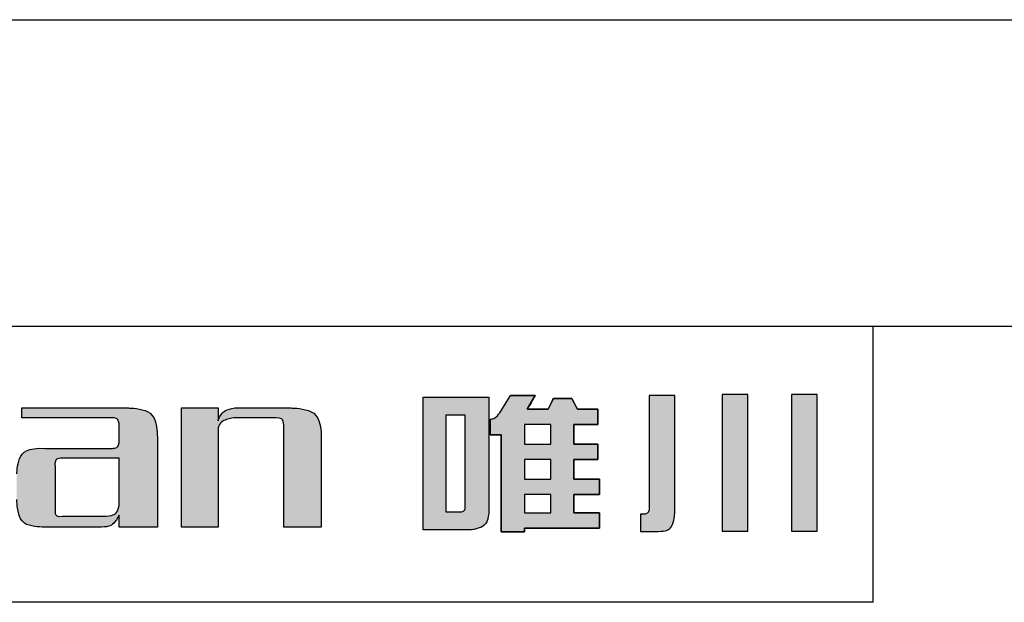
# Model space of a CAD drawing. Units: millimetres. Extents: x -1231 to -934, y 458 to 668.
# Drawn here: x -1199 to -1167, y 649 to 668 of the extents above; entities that cross this region are included whole.
import ezdxf

# ---------------------------------------------------------------- set-up
doc = ezdxf.new("R2010")
doc.units = ezdxf.units.MM
doc.layers.add('外框线', color=7, linetype='Continuous')

# ---------------------------------------------------------------- blocks, each defined once
blk = doc.blocks.new('logo')
at = {"ltscale": 5}
h = blk.add_hatch(color=256, dxfattribs=at)
edge = h.paths.add_edge_path()
edge.add_spline(control_points=[(45.306, 195.451), (45.306, 195.451), (45.306, 191.126), (45.306, 191.126), (45.306, 191.126)], knot_values=[-1, -1, -1, -1, -0.888889, -0.777778, -0.777778, -0.777778, -0.777778], degree=3, periodic=0)
edge.add_spline(control_points=[(45.306, 191.126), (45.306, 191.126), (46.766, 191.126), (46.766, 191.126), (46.766, 191.126)], knot_values=[-0.777778, -0.777778, -0.777778, -0.777778, -0.722222, -0.666667, -0.666667, -0.666667, -0.666667], degree=3, periodic=0)
edge.add_spline(control_points=[(46.766, 191.126), (46.872, 191.126), (46.974, 191.14), (47.074, 191.168), (47.074, 191.168)], knot_values=[-0.666667, -0.666667, -0.666667, -0.666667, -0.611111, -0.555556, -0.555556, -0.555556, -0.555556], degree=3, periodic=0)
edge.add_spline(control_points=[(47.074, 191.168), (47.174, 191.196), (47.251, 191.237), (47.307, 191.289), (47.307, 191.289)], knot_values=[-0.555556, -0.555556, -0.555556, -0.555556, -0.5, -0.444444, -0.444444, -0.444444, -0.444444], degree=3, periodic=0)
edge.add_spline(control_points=[(47.307, 191.289), (47.362, 191.343), (47.4, 191.415), (47.421, 191.506), (47.421, 191.506)], knot_values=[-0.444444, -0.444444, -0.444444, -0.444444, -0.388889, -0.333333, -0.333333, -0.333333, -0.333333], degree=3, periodic=0)
edge.add_spline(control_points=[(47.421, 191.506), (47.443, 191.597), (47.453, 191.678), (47.453, 191.749), (47.453, 191.749)], knot_values=[-0.333333, -0.333333, -0.333333, -0.333333, -0.277778, -0.222222, -0.222222, -0.222222, -0.222222], degree=3, periodic=0)
edge.add_spline(control_points=[(47.453, 191.749), (47.453, 191.749), (47.453, 193.6), (47.453, 194.525)], knot_values=[-0.222222, -0.222222, -0.222222, -0.222222, -0.166667, -0.166667, -0.166667, -0.166667], degree=3, periodic=0)
edge.add_spline(control_points=[(47.453, 194.525), (47.453, 195.451), (47.453, 195.451), (47.453, 195.451)], knot_values=[-0.166667, -0.166667, -0.166667, -0.166667, -0.111111, -0.111111, -0.111111, -0.111111], degree=3, periodic=0)
edge.add_spline(control_points=[(47.453, 195.451), (47.453, 195.451), (45.306, 195.451), (45.306, 195.451)], knot_values=[-0.111111, -0.111111, -0.111111, -0.111111, 0, 0, 0, 0], degree=3, periodic=0)
edge = h.paths.add_edge_path(flags=16)
edge.add_spline(control_points=[(46.047, 194.864), (46.047, 194.864), (46.047, 194.864), (46.047, 194.076)], knot_values=[0.142857, 0.142857, 0.142857, 0.142857, 0.214286, 0.214286, 0.214286, 0.214286], degree=3, periodic=0)
edge.add_spline(control_points=[(46.047, 194.076), (46.047, 193.288), (46.047, 191.713), (46.047, 191.713)], knot_values=[0.214286, 0.214286, 0.214286, 0.214286, 0.285714, 0.285714, 0.285714, 0.285714], degree=3, periodic=0)
edge.add_spline(control_points=[(46.047, 191.713), (46.047, 191.713), (46.047, 191.713), (46.473, 191.713), (46.473, 191.713)], knot_values=[0.285714, 0.285714, 0.285714, 0.285714, 0.357143, 0.428571, 0.428571, 0.428571, 0.428571], degree=3, periodic=0)
edge.add_spline(control_points=[(46.473, 191.713), (46.473, 191.713), (46.548, 191.713), (46.602, 191.724), (46.634, 191.747)], knot_values=[0.428571, 0.428571, 0.428571, 0.428571, 0.5, 0.571429, 0.571429, 0.571429, 0.571429], degree=3, periodic=0)
edge.add_spline(control_points=[(46.634, 191.747), (46.634, 191.747), (46.667, 191.769), (46.682, 191.812), (46.682, 191.876)], knot_values=[0.571429, 0.571429, 0.571429, 0.571429, 0.642857, 0.714286, 0.714286, 0.714286, 0.714286], degree=3, periodic=0)
edge.add_spline(control_points=[(46.682, 191.876), (46.682, 191.876), (46.682, 191.876), (46.682, 194.864), (46.682, 194.864)], knot_values=[0.714286, 0.714286, 0.714286, 0.714286, 0.857143, 1, 1, 1, 1], degree=3, periodic=0)
edge.add_spline(control_points=[(46.682, 194.864), (46.682, 194.864), (46.047, 194.864), (46.047, 194.864)], knot_values=[0, 0, 0, 0, 0.142857, 0.142857, 0.142857, 0.142857], degree=3, periodic=0)
h = blk.add_hatch(color=256, dxfattribs=at)
edge = h.paths.add_edge_path()
edge.add_line((47.498, 194.223), (47.498, 194.737))
edge.add_spline(control_points=[(47.498, 194.737), (47.55, 194.745), (47.681, 194.767), (47.758, 194.878), (47.805, 194.945)], knot_values=[0, 0, 0, 0, 0.152866, 0.384798, 0.384798, 0.384798, 0.384798], degree=3, periodic=0)
edge.add_line((47.805, 194.945), (48.163, 195.503))
edge.add_line((48.163, 195.503), (48.96, 195.503))
edge.add_line((48.96, 195.503), (48.704, 195.058))
edge.add_line((48.704, 195.058), (49.391, 195.058))
edge.add_line((49.391, 195.058), (49.558, 195.412))
edge.add_line((49.558, 195.412), (50.155, 195.412))
edge.add_line((50.155, 195.412), (50.345, 195.058))
edge.add_line((50.345, 195.058), (51.013, 195.058))
edge.add_line((51.013, 195.058), (51.013, 194.563))
edge.add_line((51.013, 194.563), (50.226, 194.563))
edge.add_line((50.226, 194.563), (50.226, 193.921))
edge.add_line((50.226, 193.921), (51.013, 193.921))
edge.add_line((51.013, 193.921), (51.013, 193.423))
edge.add_line((51.013, 193.423), (50.226, 193.423))
edge.add_line((50.226, 193.423), (50.226, 192.783))
edge.add_line((50.226, 192.783), (51.058, 192.783))
edge.add_line((51.058, 192.783), (51.058, 192.285))
edge.add_line((51.058, 192.285), (50.226, 192.285))
edge.add_line((50.226, 192.285), (50.226, 191.684))
edge.add_line((50.226, 191.684), (51.058, 191.684))
edge.add_line((51.058, 191.684), (51.058, 191.186))
edge.add_line((51.058, 191.186), (48.614, 191.186))
edge.add_line((48.614, 191.186), (48.614, 191.063))
edge.add_line((48.614, 191.063), (47.853, 191.063))
edge.add_line((47.853, 191.063), (47.853, 194.223))
edge.add_line((47.853, 194.223), (47.498, 194.223))
edge = h.paths.add_edge_path(flags=17)
edge.add_spline(control_points=[(48.614, 194.563), (48.614, 194.563), (48.614, 194.563), (48.614, 194.403)], knot_values=[0.2, 0.2, 0.2, 0.2, 0.3, 0.3, 0.3, 0.3], degree=3, periodic=0)
edge.add_spline(control_points=[(48.614, 194.403), (48.614, 194.242), (48.614, 193.921), (48.614, 193.921)], knot_values=[0.3, 0.3, 0.3, 0.3, 0.4, 0.4, 0.4, 0.4], degree=3, periodic=0)
edge.add_spline(control_points=[(48.614, 193.921), (48.614, 193.921), (48.614, 193.921), (49.471, 193.921), (49.471, 193.921)], knot_values=[0.4, 0.4, 0.4, 0.4, 0.5, 0.6, 0.6, 0.6, 0.6], degree=3, periodic=0)
edge.add_spline(control_points=[(49.471, 193.921), (49.471, 193.921), (49.471, 193.921), (49.471, 194.563), (49.471, 194.563)], knot_values=[0.6, 0.6, 0.6, 0.6, 0.8, 1, 1, 1, 1], degree=3, periodic=0)
edge.add_spline(control_points=[(49.471, 194.563), (49.471, 194.563), (48.614, 194.563), (48.614, 194.563)], knot_values=[0, 0, 0, 0, 0.2, 0.2, 0.2, 0.2], degree=3, periodic=0)
edge = h.paths.add_edge_path(flags=17)
edge.add_spline(control_points=[(48.614, 193.423), (48.614, 193.423), (48.614, 193.423), (48.614, 193.263)], knot_values=[0.2, 0.2, 0.2, 0.2, 0.3, 0.3, 0.3, 0.3], degree=3, periodic=0)
edge.add_spline(control_points=[(48.614, 193.263), (48.614, 193.103), (48.614, 192.783), (48.614, 192.783)], knot_values=[0.3, 0.3, 0.3, 0.3, 0.4, 0.4, 0.4, 0.4], degree=3, periodic=0)
edge.add_spline(control_points=[(48.614, 192.783), (48.614, 192.783), (48.614, 192.783), (49.471, 192.783), (49.471, 192.783)], knot_values=[0.4, 0.4, 0.4, 0.4, 0.5, 0.6, 0.6, 0.6, 0.6], degree=3, periodic=0)
edge.add_spline(control_points=[(49.471, 192.783), (49.471, 192.783), (49.471, 192.783), (49.471, 193.423), (49.471, 193.423)], knot_values=[0.6, 0.6, 0.6, 0.6, 0.8, 1, 1, 1, 1], degree=3, periodic=0)
edge.add_spline(control_points=[(49.471, 193.423), (49.471, 193.423), (48.614, 193.423), (48.614, 193.423)], knot_values=[0, 0, 0, 0, 0.2, 0.2, 0.2, 0.2], degree=3, periodic=0)
edge = h.paths.add_edge_path(flags=17)
edge.add_spline(control_points=[(48.614, 192.285), (48.614, 192.285), (48.614, 192.285), (48.614, 192.135)], knot_values=[0.2, 0.2, 0.2, 0.2, 0.3, 0.3, 0.3, 0.3], degree=3, periodic=0)
edge.add_spline(control_points=[(48.614, 192.135), (48.614, 191.985), (48.614, 191.684), (48.614, 191.684)], knot_values=[0.3, 0.3, 0.3, 0.3, 0.4, 0.4, 0.4, 0.4], degree=3, periodic=0)
edge.add_spline(control_points=[(48.614, 191.684), (48.614, 191.684), (48.614, 191.684), (49.471, 191.684), (49.471, 191.684)], knot_values=[0.4, 0.4, 0.4, 0.4, 0.5, 0.6, 0.6, 0.6, 0.6], degree=3, periodic=0)
edge.add_spline(control_points=[(49.471, 191.684), (49.471, 191.684), (49.471, 191.684), (49.471, 192.285), (49.471, 192.285)], knot_values=[0.6, 0.6, 0.6, 0.6, 0.8, 1, 1, 1, 1], degree=3, periodic=0)
edge.add_spline(control_points=[(49.471, 192.285), (49.471, 192.285), (48.614, 192.285), (48.614, 192.285)], knot_values=[0, 0, 0, 0, 0.2, 0.2, 0.2, 0.2], degree=3, periodic=0)
h = blk.add_hatch(color=256, dxfattribs=at)
edge = h.paths.add_edge_path()
edge.add_spline(control_points=[(52.399, 191.073), (52.399, 191.073), (52.873, 191.073), (52.873, 191.073), (52.873, 191.073), (53.191, 191.073), (53.378, 191.141), (53.433, 191.276), (53.433, 191.276), (53.49, 191.412), (53.518, 191.557), (53.518, 191.713), (53.518, 191.713), (53.518, 191.713), (53.518, 195.513), (53.518, 195.513), (53.518, 195.513), (53.518, 195.513), (52.686, 195.513), (52.686, 195.513), (52.686, 195.513), (52.686, 195.513), (52.686, 191.905), (52.686, 191.905), (52.686, 191.905), (52.686, 191.79), (52.671, 191.717), (52.639, 191.687), (52.639, 191.687), (52.608, 191.658), (52.575, 191.643), (52.541, 191.643), (52.541, 191.643), (52.541, 191.643), (52.504, 191.643), (52.47, 191.643)], knot_values=[-1, -1, -1, -1, -0.909091, -0.818182, -0.818182, -0.818182, -0.772727, -0.727273, -0.727273, -0.727273, -0.681818, -0.636364, -0.636364, -0.636364, -0.590909, -0.545455, -0.545455, -0.545455, -0.5, -0.454545, -0.454545, -0.454545, -0.409091, -0.363636, -0.363636, -0.363636, -0.318182, -0.272727, -0.272727, -0.272727, -0.227273, -0.181818, -0.181818, -0.181818, -0.148984, -0.148984, -0.148984, -0.148984], degree=3, periodic=0)
edge.add_spline(control_points=[(52.47, 191.643), (52.457, 191.643), (52.399, 191.643), (52.399, 191.643), (52.399, 191.643), (52.399, 191.643), (52.399, 191.073), (52.399, 191.073)], knot_values=[-0.148984, -0.148984, -0.148984, -0.148984, -0.136364, -0.090909, -0.090909, -0.090909, 0, 0, 0, 0], degree=3, periodic=0)
edge = h.paths.add_edge_path()
edge.add_spline(control_points=[(55.066, 191.082), (55.066, 191.082), (55.901, 191.082), (55.901, 191.082), (55.901, 191.082), (55.901, 191.082), (55.901, 195.54), (55.901, 195.54), (55.901, 195.54), (55.901, 195.54), (55.683, 195.54), (55.483, 195.54)], knot_values=[-1, -1, -1, -1, -0.8, -0.6, -0.6, -0.6, -0.5, -0.4, -0.4, -0.4, -0.327765, -0.327765, -0.327765, -0.327765], degree=3, periodic=0)
edge.add_spline(control_points=[(55.483, 195.54), (55.406, 195.54), (55.066, 195.54), (55.066, 195.54), (55.066, 195.54), (55.066, 195.54), (55.066, 191.082), (55.066, 191.082)], knot_values=[-0.327765, -0.327765, -0.327765, -0.327765, -0.3, -0.2, -0.2, -0.2, 0, 0, 0, 0], degree=3, periodic=0)
edge = h.paths.add_edge_path()
edge.add_spline(control_points=[(57.328, 191.082), (57.328, 191.082), (58.164, 191.082), (58.164, 191.082), (58.164, 191.082), (58.164, 191.082), (58.164, 195.54), (58.164, 195.54), (58.164, 195.54), (58.164, 195.54), (57.946, 195.54), (57.746, 195.54)], knot_values=[-1, -1, -1, -1, -0.8, -0.6, -0.6, -0.6, -0.5, -0.4, -0.4, -0.4, -0.327765, -0.327765, -0.327765, -0.327765], degree=3, periodic=0)
edge.add_spline(control_points=[(57.746, 195.54), (57.669, 195.54), (57.328, 195.54), (57.328, 195.54), (57.328, 195.54), (57.328, 195.54), (57.328, 191.082), (57.328, 191.082)], knot_values=[-0.327765, -0.327765, -0.327765, -0.327765, -0.3, -0.2, -0.2, -0.2, 0, 0, 0, 0], degree=3, periodic=0)
h = blk.add_hatch(color=256, dxfattribs=at)
edge = h.paths.add_edge_path()
edge.add_spline(control_points=[(32.044, 192.116), (32.064, 191.495), (32.375, 191.195), (32.974, 191.217), (32.974, 191.217)], knot_values=[-0.294118, -0.294118, -0.294118, -0.294118, -0.264706, -0.235294, -0.235294, -0.235294, -0.235294], degree=3, periodic=0)
edge.add_spline(control_points=[(32.974, 191.217), (32.974, 191.217), (34.804, 191.217), (34.804, 191.217), (34.804, 191.217)], knot_values=[-0.235294, -0.235294, -0.235294, -0.235294, -0.205882, -0.176471, -0.176471, -0.176471, -0.176471], degree=3, periodic=0)
edge.add_spline(control_points=[(34.804, 191.217), (35.061, 191.217), (35.254, 191.346), (35.382, 191.602), (35.382, 191.602)], knot_values=[-0.176471, -0.176471, -0.176471, -0.176471, -0.147059, -0.117647, -0.117647, -0.117647, -0.117647], degree=3, periodic=0)
edge.add_spline(control_points=[(35.382, 191.602), (35.382, 191.602), (35.382, 191.217), (35.382, 191.217), (35.382, 191.217)], knot_values=[-0.117647, -0.117647, -0.117647, -0.117647, -0.088235, -0.058824, -0.058824, -0.058824, -0.058824], degree=3, periodic=0)
edge.add_spline(control_points=[(35.382, 191.217), (35.382, 191.217), (36.633, 191.217), (36.633, 191.217)], knot_values=[-0.058824, -0.058824, -0.058824, -0.058824, 0, 0, 0, 0], degree=3, periodic=0)
edge.add_spline(control_points=[(36.633, 191.217), (36.633, 191.217), (36.633, 192.646), (36.633, 193.36)], knot_values=[-1, -1, -1, -1, -0.941176, -0.941176, -0.941176, -0.941176], degree=3, periodic=0)
edge.add_spline(control_points=[(36.633, 193.36), (36.633, 194.074), (36.633, 194.074), (36.633, 194.074)], knot_values=[-0.941176, -0.941176, -0.941176, -0.941176, -0.882353, -0.882353, -0.882353, -0.882353], degree=3, periodic=0)
edge.add_spline(control_points=[(36.633, 194.074), (36.633, 194.759), (36.313, 195.101), (35.671, 195.101), (35.671, 195.101)], knot_values=[-0.882353, -0.882353, -0.882353, -0.882353, -0.852941, -0.823529, -0.823529, -0.823529, -0.823529], degree=3, periodic=0)
edge.add_spline(control_points=[(35.671, 195.101), (35.671, 195.101), (32.204, 195.101), (32.204, 195.101), (32.204, 195.101)], knot_values=[-0.823529, -0.823529, -0.823529, -0.823529, -0.794118, -0.764706, -0.764706, -0.764706, -0.764706], degree=3, periodic=0)
edge.add_spline(control_points=[(32.204, 195.101), (32.204, 195.101), (32.204, 194.781), (32.204, 194.781), (32.204, 194.781)], knot_values=[-0.764706, -0.764706, -0.764706, -0.764706, -0.735294, -0.705882, -0.705882, -0.705882, -0.705882], degree=3, periodic=0)
edge.add_spline(control_points=[(32.204, 194.781), (32.204, 194.781), (35.157, 194.781), (35.157, 194.781), (35.157, 194.781)], knot_values=[-0.705882, -0.705882, -0.705882, -0.705882, -0.676471, -0.647059, -0.647059, -0.647059, -0.647059], degree=3, periodic=0)
edge.add_spline(control_points=[(35.157, 194.781), (35.286, 194.781), (35.361, 194.716), (35.382, 194.588), (35.382, 194.588)], knot_values=[-0.647059, -0.647059, -0.647059, -0.647059, -0.617647, -0.588235, -0.588235, -0.588235, -0.588235], degree=3, periodic=0)
edge.add_spline(control_points=[(35.382, 194.588), (35.382, 194.588), (35.382, 193.978), (35.382, 193.978), (35.382, 193.978)], knot_values=[-0.588235, -0.588235, -0.588235, -0.588235, -0.558824, -0.529412, -0.529412, -0.529412, -0.529412], degree=3, periodic=0)
edge.add_spline(control_points=[(35.382, 193.978), (35.361, 193.849), (35.286, 193.785), (35.157, 193.785), (35.157, 193.785)], knot_values=[-0.529412, -0.529412, -0.529412, -0.529412, -0.5, -0.470588, -0.470588, -0.470588, -0.470588], degree=3, periodic=0)
edge.add_spline(control_points=[(35.157, 193.785), (35.157, 193.785), (32.974, 193.785), (32.974, 193.785), (32.974, 193.785)], knot_values=[-0.470588, -0.470588, -0.470588, -0.470588, -0.441176, -0.411765, -0.411765, -0.411765, -0.411765], degree=3, periodic=0)
edge.add_spline(control_points=[(32.974, 193.785), (32.375, 193.807), (32.064, 193.529), (32.044, 192.951), (32.044, 192.951)], knot_values=[-0.411765, -0.411765, -0.411765, -0.411765, -0.382353, -0.352941, -0.352941, -0.352941, -0.352941], degree=3, periodic=0)
edge.add_spline(control_points=[(32.044, 192.951), (32.044, 192.951), (32.044, 192.116), (32.044, 192.116), (32.044, 192.116)], knot_values=[-0.352941, -0.352941, -0.352941, -0.352941, -0.323529, -0.294118, -0.294118, -0.294118, -0.294118], degree=3, periodic=0)
edge = h.paths.add_edge_path(flags=16)
edge.add_spline(control_points=[(33.296, 193.176), (33.274, 193.367), (33.349, 193.465), (33.52, 193.465), (33.52, 193.465)], knot_values=[-1, -1, -1, -1, -0.875, -0.75, -0.75, -0.75, -0.75], degree=3, periodic=0)
edge.add_spline(control_points=[(33.52, 193.465), (33.52, 193.465), (35.382, 193.465), (35.382, 193.465), (35.382, 193.465)], knot_values=[-0.75, -0.75, -0.75, -0.75, -0.6875, -0.625, -0.625, -0.625, -0.625], degree=3, periodic=0)
edge.add_spline(control_points=[(35.382, 193.465), (35.382, 193.465), (35.382, 191.924), (35.382, 191.924), (35.382, 191.924)], knot_values=[-0.625, -0.625, -0.625, -0.625, -0.5625, -0.5, -0.5, -0.5, -0.5], degree=3, periodic=0)
edge.add_spline(control_points=[(35.382, 191.924), (35.339, 191.688), (35.168, 191.57), (34.868, 191.57), (34.868, 191.57)], knot_values=[-0.5, -0.5, -0.5, -0.5, -0.4375, -0.375, -0.375, -0.375, -0.375], degree=3, periodic=0)
edge.add_spline(control_points=[(34.868, 191.57), (34.868, 191.57), (33.52, 191.57), (33.52, 191.57), (33.52, 191.57)], knot_values=[-0.375, -0.375, -0.375, -0.375, -0.3125, -0.25, -0.25, -0.25, -0.25], degree=3, periodic=0)
edge.add_spline(control_points=[(33.52, 191.57), (33.349, 191.549), (33.274, 191.635), (33.296, 191.827), (33.296, 191.827)], knot_values=[-0.25, -0.25, -0.25, -0.25, -0.1875, -0.125, -0.125, -0.125, -0.125], degree=3, periodic=0)
edge.add_spline(control_points=[(33.296, 191.827), (33.296, 191.827), (33.296, 193.176), (33.296, 193.176)], knot_values=[-0.125, -0.125, -0.125, -0.125, 0, 0, 0, 0], degree=3, periodic=0)
h = blk.add_hatch(color=256, dxfattribs=at)
edge = h.paths.add_edge_path()
edge.add_spline(control_points=[(37.423, 191.217), (37.423, 191.217), (37.423, 191.217), (37.423, 195.101), (37.423, 195.101)], knot_values=[0.8, 0.8, 0.8, 0.8, 0.833333, 0.866667, 0.866667, 0.866667, 0.866667], degree=3, periodic=0)
edge.add_spline(control_points=[(37.423, 195.101), (37.423, 195.101), (37.423, 195.101), (38.611, 195.101), (38.611, 195.101)], knot_values=[0.866667, 0.866667, 0.866667, 0.866667, 0.933333, 1, 1, 1, 1], degree=3, periodic=0)
edge.add_spline(control_points=[(38.611, 195.101), (38.611, 195.101), (38.611, 194.684), (38.611, 194.684)], knot_values=[0, 0, 0, 0, 0.066667, 0.066667, 0.066667, 0.066667], degree=3, periodic=0)
edge.add_spline(control_points=[(38.611, 194.684), (38.611, 194.684), (38.697, 194.919), (38.879, 195.059), (39.157, 195.101)], knot_values=[0.066667, 0.066667, 0.066667, 0.066667, 0.1, 0.133333, 0.133333, 0.133333, 0.133333], degree=3, periodic=0)
edge.add_spline(control_points=[(39.157, 195.101), (39.157, 195.101), (39.157, 195.101), (40.987, 195.101), (40.987, 195.101)], knot_values=[0.133333, 0.133333, 0.133333, 0.133333, 0.166667, 0.2, 0.2, 0.2, 0.2], degree=3, periodic=0)
edge.add_spline(control_points=[(40.987, 195.101), (40.987, 195.101), (41.65, 195.101), (41.981, 194.759), (41.981, 194.074)], knot_values=[0.2, 0.2, 0.2, 0.2, 0.233333, 0.266667, 0.266667, 0.266667, 0.266667], degree=3, periodic=0)
edge.add_spline(control_points=[(41.981, 194.074), (41.981, 194.074), (41.981, 194.074), (41.981, 193.36)], knot_values=[0.266667, 0.266667, 0.266667, 0.266667, 0.3, 0.3, 0.3, 0.3], degree=3, periodic=0)
edge.add_spline(control_points=[(41.981, 193.36), (41.981, 192.646), (41.981, 191.217), (41.981, 191.217)], knot_values=[0.3, 0.3, 0.3, 0.3, 0.333333, 0.333333, 0.333333, 0.333333], degree=3, periodic=0)
edge.add_spline(control_points=[(41.981, 191.217), (41.981, 191.217), (41.981, 191.217), (40.762, 191.217), (40.762, 191.217)], knot_values=[0.333333, 0.333333, 0.333333, 0.333333, 0.366667, 0.4, 0.4, 0.4, 0.4], degree=3, periodic=0)
edge.add_spline(control_points=[(40.762, 191.217), (40.762, 191.217), (40.762, 191.217), (40.762, 194.492), (40.762, 194.492)], knot_values=[0.4, 0.4, 0.4, 0.4, 0.433333, 0.466667, 0.466667, 0.466667, 0.466667], degree=3, periodic=0)
edge.add_spline(control_points=[(40.762, 194.492), (40.762, 194.492), (40.762, 194.684), (40.676, 194.781), (40.505, 194.781)], knot_values=[0.466667, 0.466667, 0.466667, 0.466667, 0.5, 0.533333, 0.533333, 0.533333, 0.533333], degree=3, periodic=0)
edge.add_spline(control_points=[(40.505, 194.781), (40.505, 194.781), (40.505, 194.781), (39.157, 194.781), (39.157, 194.781)], knot_values=[0.533333, 0.533333, 0.533333, 0.533333, 0.566667, 0.6, 0.6, 0.6, 0.6], degree=3, periodic=0)
edge.add_spline(control_points=[(39.157, 194.781), (39.157, 194.781), (38.857, 194.737), (38.675, 194.63), (38.611, 194.459)], knot_values=[0.6, 0.6, 0.6, 0.6, 0.633333, 0.666667, 0.666667, 0.666667, 0.666667], degree=3, periodic=0)
edge.add_spline(control_points=[(38.611, 194.459), (38.611, 194.459), (38.611, 194.459), (38.611, 193.648)], knot_values=[0.666667, 0.666667, 0.666667, 0.666667, 0.7, 0.7, 0.7, 0.7], degree=3, periodic=0)
edge.add_spline(control_points=[(38.611, 193.648), (38.611, 192.838), (38.611, 191.217), (38.611, 191.217)], knot_values=[0.7, 0.7, 0.7, 0.7, 0.733333, 0.733333, 0.733333, 0.733333], degree=3, periodic=0)
edge.add_spline(control_points=[(38.611, 191.217), (38.611, 191.217), (38.611, 191.217), (37.423, 191.217), (37.423, 191.217)], knot_values=[0.733333, 0.733333, 0.733333, 0.733333, 0.766667, 0.8, 0.8, 0.8, 0.8], degree=3, periodic=0)
for p, q in [((47.805, 194.945), (48.163, 195.503)), ((48.96, 195.503), (48.163, 195.503)), ((48.704, 195.058), (48.96, 195.503)), ((49.558, 195.412), (49.391, 195.058)), ((50.155, 195.412), (49.558, 195.412)), ((50.345, 195.058), (50.155, 195.412)), ((49.391, 195.058), (48.704, 195.058)), ((51.013, 195.058), (50.345, 195.058)), ((51.013, 194.563), (51.013, 195.058)), ((47.498, 194.737), (47.498, 194.223)), ((50.226, 193.921), (50.226, 194.563)), ((50.226, 194.563), (51.013, 194.563)), ((47.498, 194.223), (47.853, 194.223)), ((47.853, 194.223), (47.853, 191.063)), ((51.013, 193.921), (50.226, 193.921)), ((51.013, 193.423), (51.013, 193.921)), ((50.226, 192.783), (50.226, 193.423)), ((50.226, 193.423), (51.013, 193.423)), ((51.058, 192.783), (50.226, 192.783)), ((51.058, 192.285), (51.058, 192.783)), ((50.226, 191.684), (50.226, 192.285)), ((50.226, 192.285), (51.058, 192.285)), ((51.058, 191.684), (50.226, 191.684)), ((51.058, 191.186), (51.058, 191.684)), ((47.853, 191.063), (48.614, 191.063)), ((47.853, 191.063), (48.614, 191.063)), ((48.614, 191.063), (48.614, 191.186)), ((48.614, 191.186), (51.058, 191.186)), ((48.614, 191.063), (48.614, 191.186))]:
    blk.add_line(p, q, dxfattribs=at)
blk.add_open_spline([(47.498, 194.737), (47.55, 194.745), (47.681, 194.767), (47.758, 194.878), (47.805, 194.945)], degree=3, knots=[0, 0, 0, 0, 0.1528658, 0.3847983, 0.3847983, 0.3847983, 0.3847983], dxfattribs=at)
at = {"layer": '外框线'}
for points in [[(45.306, 195.451), (45.306, 195.451), (47.453, 195.451), (47.453, 195.451)], [(45.306, 191.126), (45.306, 191.126), (45.306, 191.126), (45.306, 195.451), (45.306, 195.451)], [(47.453, 195.451), (47.453, 195.451), (47.453, 195.451), (47.453, 191.749), (47.453, 191.749)], [(48.163, 195.503), (48.163, 195.503), (48.163, 195.503), (48.96, 195.503), (48.96, 195.503)], [(48.96, 195.503), (48.96, 195.503), (48.96, 195.503), (48.704, 195.058), (48.704, 195.058)], [(49.391, 195.058), (49.391, 195.058), (49.391, 195.058), (49.558, 195.412), (49.558, 195.412)], [(49.558, 195.412), (49.558, 195.412), (49.558, 195.412), (50.155, 195.412), (50.155, 195.412)], [(50.155, 195.412), (50.155, 195.412), (50.155, 195.412), (50.345, 195.058), (50.345, 195.058)], [(32.204, 194.781), (32.204, 194.781), (32.204, 194.781), (32.204, 195.101), (32.204, 195.101)], [(32.204, 195.101), (32.204, 195.101), (32.204, 195.101), (35.671, 195.101), (35.671, 195.101)], [(35.671, 195.101), (35.671, 195.101), (36.313, 195.101), (36.633, 194.759), (36.633, 194.074)], [(37.423, 191.217), (37.423, 191.217), (37.423, 191.217), (37.423, 195.101), (37.423, 195.101)], [(37.423, 195.101), (37.423, 195.101), (37.423, 195.101), (38.611, 195.101), (38.611, 195.101)], [(38.611, 195.101), (38.611, 195.101), (38.611, 194.684), (38.611, 194.684)], [(38.611, 194.684), (38.611, 194.684), (38.697, 194.919), (38.879, 195.059), (39.157, 195.101)], [(39.157, 195.101), (39.157, 195.101), (39.157, 195.101), (40.987, 195.101), (40.987, 195.101)], [(40.987, 195.101), (40.987, 195.101), (41.65, 195.101), (41.981, 194.759), (41.981, 194.074)], [(35.157, 194.781), (35.157, 194.781), (35.157, 194.781), (32.204, 194.781), (32.204, 194.781)], [(35.382, 194.588), (35.382, 194.588), (35.361, 194.716), (35.286, 194.781), (35.157, 194.781)], [(39.157, 194.781), (39.157, 194.781), (38.857, 194.737), (38.675, 194.63), (38.611, 194.459)], [(40.505, 194.781), (40.505, 194.781), (40.505, 194.781), (39.157, 194.781), (39.157, 194.781)], [(40.762, 194.492), (40.762, 194.492), (40.762, 194.684), (40.676, 194.781), (40.505, 194.781)], [(46.682, 194.864), (46.682, 194.864), (46.047, 194.864), (46.047, 194.864)], [(46.047, 194.864), (46.047, 194.864), (46.047, 194.864), (46.047, 191.713), (46.047, 191.713)], [(46.682, 191.876), (46.682, 191.876), (46.682, 191.876), (46.682, 194.864), (46.682, 194.864)], [(48.704, 195.058), (48.704, 195.058), (48.704, 195.058), (49.391, 195.058), (49.391, 195.058)], [(50.345, 195.058), (50.345, 195.058), (50.345, 195.058), (51.013, 195.058), (51.013, 195.058)], [(51.013, 195.058), (51.013, 195.058), (51.013, 195.058), (51.013, 194.563), (51.013, 194.563)], [(35.382, 193.978), (35.382, 193.978), (35.382, 193.978), (35.382, 194.588), (35.382, 194.588)], [(38.611, 194.459), (38.611, 194.459), (38.611, 194.459), (38.611, 191.217), (38.611, 191.217)], [(40.762, 191.217), (40.762, 191.217), (40.762, 191.217), (40.762, 194.492), (40.762, 194.492)], [(47.498, 194.223), (47.498, 194.223), (47.498, 194.223), (47.498, 194.737), (47.498, 194.737)], [(49.471, 194.563), (49.471, 194.563), (48.614, 194.563), (48.614, 194.563)], [(48.614, 194.563), (48.614, 194.563), (48.614, 194.563), (48.614, 193.921), (48.614, 193.921)], [(49.471, 193.921), (49.471, 193.921), (49.471, 193.921), (49.471, 194.563), (49.471, 194.563)], [(51.013, 194.563), (51.013, 194.563), (51.013, 194.563), (50.226, 194.563), (50.226, 194.563)], [(50.226, 194.563), (50.226, 194.563), (50.226, 194.563), (50.226, 193.921), (50.226, 193.921)], [(47.853, 194.223), (47.853, 194.223), (47.853, 194.223), (47.498, 194.223), (47.498, 194.223)], [(47.853, 191.063), (47.853, 191.063), (47.853, 194.223), (47.853, 194.223)], [(32.044, 192.951), (32.044, 192.951), (32.064, 193.529), (32.375, 193.807), (32.974, 193.785)], [(35.157, 193.785), (35.157, 193.785), (35.286, 193.785), (35.361, 193.849), (35.382, 193.978)], [(36.633, 194.074), (36.633, 194.074), (36.633, 194.074), (36.633, 191.217), (36.633, 191.217)], [(41.981, 194.074), (41.981, 194.074), (41.981, 194.074), (41.981, 191.217), (41.981, 191.217)], [(48.614, 193.921), (48.614, 193.921), (48.614, 193.921), (49.471, 193.921), (49.471, 193.921)], [(50.226, 193.921), (50.226, 193.921), (50.226, 193.921), (51.013, 193.921), (51.013, 193.921)], [(51.013, 193.921), (51.013, 193.921), (51.013, 193.921), (51.013, 193.423), (51.013, 193.423)], [(32.974, 193.785), (32.974, 193.785), (32.974, 193.785), (35.157, 193.785), (35.157, 193.785)], [(33.52, 193.465), (33.52, 193.465), (33.349, 193.465), (33.274, 193.367), (33.296, 193.176)], [(33.296, 193.176), (33.296, 193.176), (33.296, 191.827), (33.296, 191.827)], [(35.382, 193.465), (35.382, 193.465), (35.382, 193.465), (33.52, 193.465), (33.52, 193.465)], [(35.382, 191.924), (35.382, 191.924), (35.382, 191.924), (35.382, 193.465), (35.382, 193.465)], [(49.471, 193.423), (49.471, 193.423), (48.614, 193.423), (48.614, 193.423)], [(48.614, 193.423), (48.614, 193.423), (48.614, 193.423), (48.614, 192.783), (48.614, 192.783)], [(49.471, 192.783), (49.471, 192.783), (49.471, 192.783), (49.471, 193.423), (49.471, 193.423)], [(51.013, 193.423), (51.013, 193.423), (51.013, 193.423), (50.226, 193.423), (50.226, 193.423)], [(50.226, 193.423), (50.226, 193.423), (50.226, 193.423), (50.226, 192.783), (50.226, 192.783)], [(48.614, 192.783), (48.614, 192.783), (48.614, 192.783), (49.471, 192.783), (49.471, 192.783)], [(50.226, 192.783), (50.226, 192.783), (50.226, 192.783), (51.058, 192.783), (51.058, 192.783)], [(51.058, 192.783), (51.058, 192.783), (51.058, 192.783), (51.058, 192.285), (51.058, 192.285)], [(49.471, 192.285), (49.471, 192.285), (48.614, 192.285), (48.614, 192.285)], [(48.614, 192.285), (48.614, 192.285), (48.614, 192.285), (48.614, 191.684), (48.614, 191.684)], [(49.471, 191.684), (49.471, 191.684), (49.471, 191.684), (49.471, 192.285), (49.471, 192.285)], [(51.058, 192.285), (51.058, 192.285), (51.058, 192.285), (50.226, 192.285), (50.226, 192.285)], [(50.226, 192.285), (50.226, 192.285), (50.226, 192.285), (50.226, 191.684), (50.226, 191.684)], [(32.974, 191.217), (32.974, 191.217), (32.375, 191.195), (32.064, 191.495), (32.044, 192.116)], [(34.868, 191.57), (34.868, 191.57), (35.168, 191.57), (35.339, 191.688), (35.382, 191.924)], [(46.634, 191.747), (46.634, 191.747), (46.667, 191.769), (46.682, 191.812), (46.682, 191.876)], [(33.296, 191.827), (33.296, 191.827), (33.274, 191.635), (33.349, 191.549), (33.52, 191.57)], [(33.52, 191.57), (33.52, 191.57), (33.52, 191.57), (34.868, 191.57), (34.868, 191.57)], [(35.382, 191.602), (35.382, 191.602), (35.254, 191.346), (35.061, 191.217), (34.804, 191.217)], [(35.382, 191.217), (35.382, 191.217), (35.382, 191.217), (35.382, 191.602), (35.382, 191.602)], [(46.047, 191.713), (46.047, 191.713), (46.047, 191.713), (46.473, 191.713), (46.473, 191.713)], [(46.473, 191.713), (46.473, 191.713), (46.548, 191.713), (46.602, 191.724), (46.634, 191.747)], [(47.453, 191.749), (47.453, 191.749), (47.453, 191.678), (47.443, 191.597), (47.421, 191.506)], [(48.614, 191.684), (48.614, 191.684), (48.614, 191.684), (49.471, 191.684), (49.471, 191.684)], [(50.226, 191.684), (50.226, 191.684), (50.226, 191.684), (51.058, 191.684), (51.058, 191.684)], [(51.058, 191.684), (51.058, 191.684), (51.058, 191.684), (51.058, 191.186), (51.058, 191.186)], [(47.307, 191.289), (47.307, 191.289), (47.251, 191.237), (47.174, 191.196), (47.074, 191.168)], [(47.421, 191.506), (47.421, 191.506), (47.4, 191.415), (47.362, 191.343), (47.307, 191.289)], [(34.804, 191.217), (34.804, 191.217), (34.804, 191.217), (32.974, 191.217), (32.974, 191.217)], [(36.633, 191.217), (36.633, 191.217), (35.382, 191.217), (35.382, 191.217)], [(38.611, 191.217), (38.611, 191.217), (38.611, 191.217), (37.423, 191.217), (37.423, 191.217)], [(41.981, 191.217), (41.981, 191.217), (41.981, 191.217), (40.762, 191.217), (40.762, 191.217)], [(46.766, 191.126), (46.766, 191.126), (46.766, 191.126), (45.306, 191.126), (45.306, 191.126)], [(47.074, 191.168), (47.074, 191.168), (46.974, 191.14), (46.872, 191.126), (46.766, 191.126)], [(48.614, 191.063), (48.614, 191.063), (48.614, 191.063), (47.853, 191.063), (47.853, 191.063)], [(51.058, 191.186), (51.058, 191.186), (51.058, 191.186), (48.614, 191.186), (48.614, 191.186)], [(48.614, 191.186), (48.614, 191.186), (48.614, 191.186), (48.614, 191.063), (48.614, 191.063)]]:
    blk.add_open_spline(points, degree=3, dxfattribs=at)
for points, knots in [([(52.399, 191.073), (52.399, 191.073), (52.399, 191.643), (52.399, 191.643), (52.399, 191.643), (52.399, 191.643), (52.541, 191.643), (52.541, 191.643), (52.541, 191.643), (52.575, 191.643), (52.608, 191.658), (52.639, 191.687), (52.639, 191.687), (52.671, 191.717), (52.686, 191.79), (52.686, 191.905), (52.686, 191.905), (52.686, 191.905), (52.686, 195.513), (52.686, 195.513), (52.686, 195.513), (52.686, 195.513), (53.518, 195.513), (53.518, 195.513), (53.518, 195.513), (53.518, 195.513), (53.518, 191.713), (53.518, 191.713), (53.518, 191.713), (53.518, 191.557), (53.49, 191.412), (53.433, 191.276), (53.433, 191.276), (53.378, 191.141), (53.191, 191.073), (52.873, 191.073), (52.873, 191.073), (52.873, 191.073), (52.399, 191.073), (52.399, 191.073)], [0, 0, 0, 0, 0.090909, 0.090909, 0.090909, 0.136364, 0.181818, 0.181818, 0.181818, 0.227273, 0.272727, 0.272727, 0.272727, 0.318182, 0.363636, 0.363636, 0.363636, 0.409091, 0.454545, 0.454545, 0.454545, 0.5, 0.545455, 0.545455, 0.545455, 0.590909, 0.636364, 0.636364, 0.636364, 0.681818, 0.727273, 0.727273, 0.727273, 0.772727, 0.818182, 0.818182, 0.818182, 0.909091, 1, 1, 1, 1]), ([(55.066, 191.082), (55.066, 191.082), (55.066, 195.54), (55.066, 195.54), (55.066, 195.54), (55.066, 195.54), (55.901, 195.54), (55.901, 195.54), (55.901, 195.54), (55.901, 195.54), (55.901, 191.082), (55.901, 191.082), (55.901, 191.082), (55.901, 191.082), (55.066, 191.082), (55.066, 191.082)], [0, 0, 0, 0, 0.2, 0.2, 0.2, 0.3, 0.4, 0.4, 0.4, 0.5, 0.6, 0.6, 0.6, 0.8, 1, 1, 1, 1]), ([(57.328, 191.082), (57.328, 191.082), (57.328, 195.54), (57.328, 195.54), (57.328, 195.54), (57.328, 195.54), (58.164, 195.54), (58.164, 195.54), (58.164, 195.54), (58.164, 195.54), (58.164, 191.082), (58.164, 191.082), (58.164, 191.082), (58.164, 191.082), (57.328, 191.082), (57.328, 191.082)], [0, 0, 0, 0, 0.2, 0.2, 0.2, 0.3, 0.4, 0.4, 0.4, 0.5, 0.6, 0.6, 0.6, 0.8, 1, 1, 1, 1])]:
    blk.add_open_spline(points, degree=3, knots=knots, dxfattribs=at)

msp = doc.modelspace()

# ---------------------------------------------------------------- linework, layer by layer
at = {"layer": '外框线', "lineweight": 25}
for p, q in [((-1231.0136, 667.8566), (-934.0136, 667.8566)), ((-1221.0136, 657.8566), (-944.0136, 657.8566)), ((-1221.0136, 657.8566), (-1171.0136, 657.8566))]:
    msp.add_line(p, q, dxfattribs=at)
at = {"layer": '外框线', "lineweight": 25, "ltscale": 0.25}
for q in [(-1171.0136, 657.8566), (-1221.0136, 648.8566)]:
    msp.add_line((-1171.0136, 648.8566), q, dxfattribs=at)

# ---------------------------------------------------------------- block references
at = {"layer": '外框线', "lineweight": 25}
msp.add_blockref('logo', (-1231.0136, 460.0924), dxfattribs=at)

doc.saveas('drawing.dxf')
